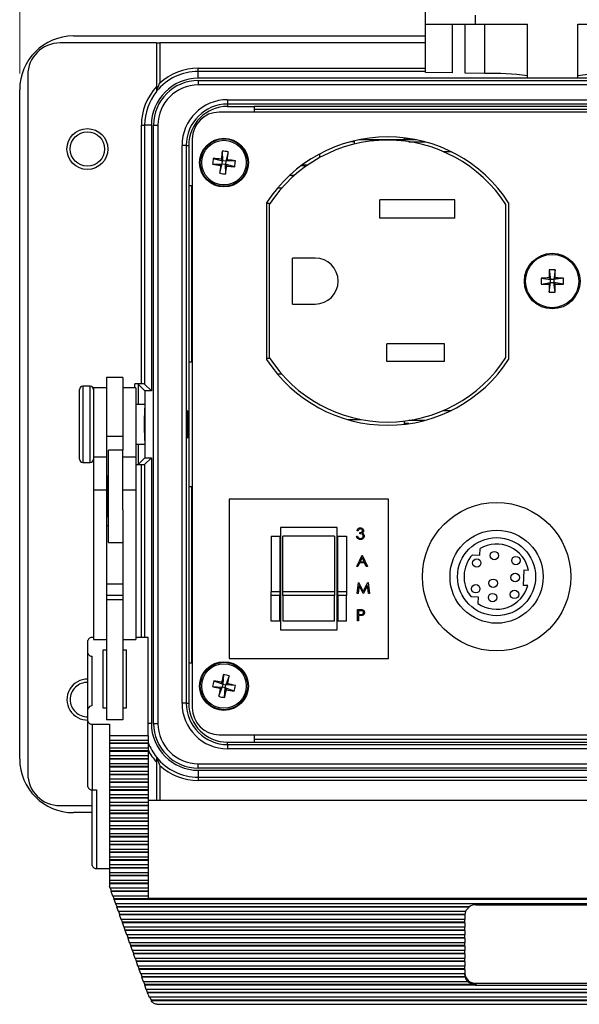
# Model space of a CAD drawing. Units: inches. Extents: x 0.4 to 16.6, y 0.2 to 10.8.
# Drawn here: x 2.8 to 4.5, y 6.1 to 9.2 of the extents above; entities that cross this region are included whole.
import ezdxf

# ---------------------------------------------------------------- set-up
doc = ezdxf.new("R2010")
doc.units = ezdxf.units.IN
doc.header["$MEASUREMENT"] = 0
doc.styles.add('SLDTEXTSTYLE0', font='TXT', dxfattribs={"width": 0.75})
doc.dimstyles.new('SLDDIMSTYLE0', dxfattribs={"dimtxt": 0.137795, "dimasz": 0.156, "dimexe": 0, "dimexo": 0.0625, "dimgap": 0.034449, "dimtad": 0, "dimtih": 1, "dimtoh": 1, "dimdec": 1, "dimlfac": 1.5, "dimrnd": 1e-09, "dimzin": 4, "dimdsep": 46, "dimtxsty": 'SLDTEXTSTYLE0', "dimsah": 1, "dimcen": 0.09, "dimadec": 0, "dimazin": 1, "dimtfac": 1, "dimtdec": 1, "dimtofl": 0, "dimtmove": 0, "dimatfit": 3, "dimfxl": 0, "dimfrac": 2, "dimtolj": 1, "dimtzin": 12, "dimarcsym": 0})

# ---------------------------------------------------------------- blocks, each defined once
blk = doc.blocks.new('_D_5')
at = {"color": 7, "linetype": 'Continuous', "lineweight": 18}
for p, q in [((4.238, 10.2827), (4.196, 10.2827)), ((4.196, 10.2827), (4.196, 10.0639)), ((4.5434, 10.2827), (4.5854, 10.2827)), ((4.5854, 10.2827), (4.5854, 10.0639)), ((2.7675, 9.0131), (2.7675, 10.2092)), ((6.0742, 9.0131), (6.0742, 10.2092)), ((2.7675, 10.0842), (4.0752, 10.0842)), ((6.0742, 10.0842), (4.7063, 10.0842)), ((4.196, 10.0639), (4.238, 10.0639)), ((4.5854, 10.0639), (4.5434, 10.0639))]:
    blk.add_line(p, q, dxfattribs=at)
for points in [[(2.7675, 10.0842), (2.9235, 10.0582), (2.9235, 10.1102)], [(6.0742, 10.0842), (5.9182, 10.1102), (5.9182, 10.0582)]]:
    blk.add_solid(points, dxfattribs=at)
at = {"color": 7, "linetype": 'Continuous', "lineweight": 18, "char_height": 0.1378, "attachment_point": 1, "style": 'SLDTEXTSTYLE0'}
for s, insert in [('126', (4.238, 10.2415)), ('5.0', (4.2634, 10.0354))]:
    blk.add_mtext(s, dxfattribs=dict(at, insert=insert))

msp = doc.modelspace()

# ---------------------------------------------------------------- linework, layer by layer
at = {"color": 7, "linetype": 'Continuous', "lineweight": 25}
for p, q in [((4.0251, 9.1665), (4.0251, 9.2411)), ((4.1785, 9.1937), (4.1785, 9.1665)), ((4.0251, 9.1665), (4.1785, 9.1665)), ((4.0251, 9.0166), (4.0251, 9.1665)), ((4.1074, 9.1665), (4.1074, 9.0152)), ((4.1482, 9.0145), (4.1482, 9.1665)), ((4.1785, 9.1665), (4.3405, 9.1665)), ((4.2092, 9.0135), (4.2092, 9.1665)), ((4.3405, 8.9986), (4.3405, 9.1665)), ((4.4965, 9.1665), (4.6585, 9.1665)), ((4.4965, 8.9986), (4.4965, 9.1665)), ((2.9342, 9.1298), (4.0251, 9.1298)), ((3.1915, 9.1081), (2.8925, 9.1081)), ((3.1915, 9.1081), (3.1915, 8.9729)), ((3.1915, 9.1081), (3.2015, 9.1081)), ((3.2015, 9.1081), (3.2015, 8.9834)), ((4.0251, 9.1081), (3.2015, 9.1081)), ((2.7925, 9.0081), (2.7925, 6.8448)), ((3.3208, 9.0198), (3.3208, 9.0298)), ((3.3208, 9.0298), (4.0251, 9.0298)), ((3.3208, 8.9985), (3.3208, 9.0198)), ((4.0251, 9.0198), (3.3208, 9.0198)), ((4.1074, 9.0152), (4.0251, 9.0166)), ((4.2092, 9.0135), (4.1482, 9.0145)), ((5.5208, 8.9985), (3.3208, 8.9985)), ((3.3208, 8.9915), (3.3208, 8.9782)), ((3.3208, 8.9915), (5.5208, 8.9915)), ((5.5208, 8.9782), (3.3208, 8.9782)), ((4.4965, 8.9986), (4.3405, 8.9986)), ((2.7675, 6.8898), (2.7675, 8.9631)), ((3.4118, 8.9321), (5.4298, 8.9321)), ((3.4118, 8.9321), (3.4118, 8.9187)), ((3.4118, 8.9187), (3.4118, 8.9114)), ((5.4298, 8.9187), (3.4118, 8.9187)), ((3.4118, 8.9114), (3.4935, 8.9114)), ((5.3481, 8.9114), (3.4935, 8.9114)), ((3.4935, 8.9114), (3.4935, 8.8936)), ((5.4497, 8.8936), (3.3854, 8.8936)), ((3.4935, 8.9031), (5.3481, 8.9031)), ((3.1445, 8.8531), (3.1545, 8.8531)), ((3.1445, 8.0514), (3.1445, 8.8531)), ((3.1545, 8.8531), (3.1545, 8.0511)), ((3.1754, 8.8531), (3.1545, 8.8531)), ((3.1754, 8.8531), (3.1754, 8.0301)), ((3.1824, 6.9998), (3.1824, 8.8531)), ((3.1824, 8.8531), (3.1958, 8.8531)), ((3.1958, 8.8531), (3.1958, 6.9998)), ((3.2705, 7.0621), (3.2705, 8.7908)), ((3.2838, 8.7908), (3.2705, 8.7908)), ((3.2838, 8.7908), (3.2912, 8.7908)), ((3.2838, 8.7908), (3.2838, 7.0621)), ((3.2912, 8.7908), (3.2912, 8.6657)), ((3.302, 8.8103), (3.302, 7.0478)), ((3.7959, 8.8027), (3.8035, 8.8029)), ((3.8027, 8.8044), (3.8035, 8.8044)), ((3.8035, 8.8044), (3.8035, 8.8046)), ((3.8035, 8.8029), (3.8035, 8.8044)), ((3.8035, 8.8029), (3.8035, 8.7943)), ((3.9967, 8.8079), (3.8184, 8.8079)), ((3.9583, 8.814), (3.9583, 8.8103)), ((3.9583, 8.8103), (3.9842, 8.8103)), ((3.9583, 8.8103), (3.9583, 8.8079)), ((3.9734, 8.8019), (4.0223, 8.8019)), ((3.3952, 8.7727), (3.3962, 8.7428)), ((3.4135, 8.7707), (3.4059, 8.7417)), ((3.6969, 8.7641), (3.6969, 8.7527)), ((4.105, 8.7709), (4.0812, 8.7709)), ((3.3652, 8.7321), (3.3951, 8.7331)), ((3.3672, 8.7504), (3.3962, 8.7428)), ((3.3875, 8.7042), (3.3951, 8.7331)), ((3.3951, 8.7331), (3.3898, 8.7289)), ((3.392, 8.7481), (3.3962, 8.7428)), ((3.3951, 8.7331), (3.3962, 8.7428)), ((3.3951, 8.7331), (3.4048, 8.7321)), ((3.4059, 8.7417), (3.3962, 8.7428)), ((3.4059, 8.7417), (3.4048, 8.7321)), ((3.4058, 8.7021), (3.4048, 8.7321)), ((3.409, 8.7268), (3.4048, 8.7321)), ((3.4338, 8.7245), (3.4048, 8.7321)), ((3.4059, 8.7417), (3.4111, 8.7459)), ((3.4358, 8.7427), (3.4059, 8.7417)), ((3.6556, 8.7269), (3.6386, 8.7269)), ((3.6431, 8.7302), (3.6599, 8.7299)), ((3.6178, 8.6969), (3.6029, 8.6969)), ((3.2912, 8.6657), (3.2912, 8.1198)), ((3.302, 8.6657), (3.2912, 8.6657)), ((3.3008, 8.1198), (3.3008, 8.6657)), ((3.579, 8.6579), (3.5658, 8.6579)), ((3.5325, 8.6129), (3.5325, 8.1276)), ((3.5409, 8.6102), (3.5325, 8.6102)), ((3.5409, 8.6074), (3.5409, 8.1331)), ((4.1162, 8.6222), (3.8829, 8.6222)), ((3.8829, 8.5649), (3.8829, 8.6222)), ((4.1162, 8.5649), (4.1162, 8.6222)), ((4.2742, 8.1331), (4.2742, 8.6074)), ((4.2825, 8.6129), (4.2825, 8.1276)), ((4.1162, 8.5649), (3.8829, 8.5649)), ((3.6829, 8.4416), (3.6129, 8.4416)), ((3.6129, 8.2989), (3.6129, 8.4416)), ((4.4083, 8.4047), (4.4127, 8.3751)), ((4.4267, 8.4047), (4.4224, 8.3751)), ((4.383, 8.3794), (4.4127, 8.3751)), ((4.383, 8.361), (4.4127, 8.3654)), ((4.4079, 8.3799), (4.4127, 8.3751)), ((4.4127, 8.3654), (4.4079, 8.3606)), ((4.4083, 8.3357), (4.4127, 8.3654)), ((4.4224, 8.3751), (4.4127, 8.3751)), ((4.4127, 8.3654), (4.4127, 8.3751)), ((4.4127, 8.3654), (4.4224, 8.3654)), ((4.4224, 8.3751), (4.4272, 8.3799)), ((4.452, 8.3794), (4.4224, 8.3751)), ((4.4224, 8.3751), (4.4224, 8.3654)), ((4.4272, 8.3606), (4.4224, 8.3654)), ((4.452, 8.361), (4.4224, 8.3654)), ((4.4267, 8.3357), (4.4224, 8.3654)), ((3.6129, 8.2989), (3.6829, 8.2989)), ((4.0842, 8.1756), (3.9049, 8.1756)), ((3.9049, 8.1209), (3.9049, 8.1756)), ((4.0842, 8.1209), (4.0842, 8.1756)), ((3.2912, 8.1198), (3.2912, 7.7331)), ((3.2912, 8.1198), (3.302, 8.1198)), ((3.5409, 8.1302), (3.5325, 8.1302)), ((4.0842, 8.1209), (3.9049, 8.1209)), ((3.0875, 8.0718), (3.0362, 8.0718)), ((3.0362, 8.0718), (3.0362, 7.8891)), ((3.0875, 8.0718), (3.0875, 7.8891)), ((3.5658, 8.0826), (3.579, 8.0826)), ((2.9528, 7.8882), (2.9528, 8.0344)), ((2.9862, 8.0444), (2.9628, 8.0444)), ((2.9628, 8.0444), (2.9628, 7.8846)), ((2.9862, 7.8846), (2.9862, 8.0444)), ((3.0362, 8.0398), (2.9962, 8.0398)), ((2.9962, 8.0398), (2.9962, 7.825)), ((3.1275, 8.0398), (3.0875, 8.0398)), ((3.1445, 8.0514), (3.1245, 8.0514)), ((3.1245, 8.0398), (3.1245, 8.0514)), ((3.1275, 8.0398), (3.1275, 7.825)), ((3.1554, 8.0301), (3.1345, 8.0511)), ((3.1345, 8.0511), (3.1345, 7.9881)), ((3.1754, 8.0301), (3.1545, 8.0511)), ((3.1554, 8.0301), (3.1554, 7.8227)), ((3.1754, 8.0301), (3.1554, 8.0301)), ((3.1529, 7.9881), (3.1275, 7.9881)), ((3.1542, 7.9764), (3.1542, 7.9046)), ((4.0812, 7.9696), (4.105, 7.9696)), ((3.7831, 7.9413), (3.826, 7.9413)), ((3.9583, 7.9365), (3.9583, 7.9284)), ((4.0223, 7.9386), (3.9734, 7.9386)), ((3.1542, 7.9046), (3.1542, 7.8764)), ((3.9583, 7.9284), (3.9583, 7.9265)), ((3.973, 7.9284), (3.9583, 7.9284)), ((2.9528, 7.8184), (2.9528, 7.8882)), ((2.9628, 7.8846), (2.9628, 7.8084)), ((2.9862, 7.8084), (2.9862, 7.8846)), ((3.0875, 7.8891), (3.0362, 7.8891)), ((3.0362, 7.8891), (3.0362, 7.825)), ((3.0875, 7.8891), (3.0875, 7.8465)), ((3.0875, 7.8465), (3.0428, 7.8465)), ((3.0428, 7.7865), (3.0428, 7.8465)), ((3.0875, 7.7865), (3.0875, 7.8465)), ((3.1275, 7.8648), (3.1529, 7.8648)), ((3.1345, 7.8648), (3.1345, 7.8018)), ((3.0362, 7.825), (2.9962, 7.825)), ((2.9962, 7.825), (2.9962, 7.7222)), ((3.0362, 7.825), (3.0362, 7.7222)), ((3.1275, 7.825), (3.0875, 7.825)), ((3.1275, 7.825), (3.1275, 7.7222)), ((3.1554, 7.8227), (3.1345, 7.8018)), ((3.1754, 7.8227), (3.1545, 7.8018)), ((3.1554, 7.8227), (3.1754, 7.8227)), ((3.1754, 7.8227), (3.1754, 6.9998)), ((2.9628, 7.8084), (2.9862, 7.8084)), ((3.0428, 7.5598), (3.0428, 7.7865)), ((3.0875, 7.6618), (3.0875, 7.7865)), ((3.1275, 7.8014), (3.1445, 7.8014)), ((3.1445, 7.2663), (3.1445, 7.8014)), ((3.1545, 7.8018), (3.1545, 7.2663)), ((3.0428, 7.7655), (3.0388, 7.7655)), ((3.0388, 7.7655), (3.0388, 7.6408)), ((3.0362, 7.7222), (2.9962, 7.7222)), ((2.9962, 7.7222), (2.9962, 7.2596)), ((3.0388, 7.7445), (3.0362, 7.7445)), ((3.0362, 7.7222), (3.0362, 7.306)), ((3.1275, 7.7222), (3.0875, 7.7222)), ((3.1275, 7.7222), (3.1275, 7.2596)), ((3.2912, 7.7331), (3.2912, 7.1871)), ((3.302, 7.7331), (3.2912, 7.7331)), ((3.3008, 7.1871), (3.3008, 7.7331)), ((3.9098, 7.6945), (3.4164, 7.6945)), ((3.4164, 7.6945), (3.4164, 7.2012)), ((3.9098, 7.2012), (3.9098, 7.6945)), ((3.0362, 7.6618), (3.0388, 7.6618)), ((3.0875, 7.6618), (3.0875, 7.306)), ((3.0388, 7.6408), (3.0428, 7.6408)), ((3.0428, 7.6122), (3.0362, 7.6122)), ((3.5751, 7.6062), (3.5751, 7.2895)), ((3.7511, 7.6062), (3.5751, 7.6062)), ((3.7511, 7.2895), (3.7511, 7.6062)), ((3.8158, 7.5968), (3.8127, 7.5968)), ((3.5464, 7.5795), (3.5731, 7.5795)), ((3.5464, 7.5795), (3.5464, 7.408)), ((3.5731, 7.5795), (3.5731, 7.408)), ((3.7431, 7.5795), (3.5831, 7.5795)), ((3.5831, 7.408), (3.5831, 7.5795)), ((3.7431, 7.5795), (3.7431, 7.408)), ((3.7531, 7.5795), (3.7798, 7.5795)), ((3.7531, 7.408), (3.7531, 7.5795)), ((3.7798, 7.5795), (3.7798, 7.408)), ((3.8113, 7.5794), (3.8145, 7.5794)), ((3.8211, 7.5874), (3.8211, 7.591)), ((3.0428, 7.5598), (3.0875, 7.5598)), ((4.1932, 7.5214), (4.194, 7.5413)), ((3.8118, 7.4859), (3.8283, 7.5207)), ((3.8285, 7.5139), (3.8222, 7.5006)), ((3.8283, 7.5207), (3.8287, 7.5207)), ((3.8346, 7.5006), (3.8285, 7.5139)), ((3.8287, 7.5207), (3.8447, 7.4859)), ((4.1706, 7.5223), (4.1932, 7.5214)), ((3.8152, 7.4859), (3.8118, 7.4859)), ((3.8205, 7.4971), (3.8152, 7.4859)), ((3.8362, 7.4971), (3.8205, 7.4971)), ((3.8222, 7.5006), (3.8346, 7.5006)), ((3.8413, 7.4859), (3.8362, 7.4971)), ((3.8447, 7.4859), (3.8413, 7.4859)), ((4.3297, 7.474), (4.3277, 7.4274)), ((4.3443, 7.4734), (4.3297, 7.474)), ((3.0875, 7.4313), (3.0362, 7.4313)), ((3.8127, 7.4018), (3.8173, 7.4366)), ((3.8191, 7.4269), (3.8158, 7.4018)), ((3.8173, 7.4366), (3.8177, 7.4366)), ((3.8177, 7.4366), (3.832, 7.4081)), ((3.8317, 7.4018), (3.8191, 7.4269)), ((3.832, 7.4081), (3.8463, 7.4366)), ((3.845, 7.4268), (3.8324, 7.4018)), ((3.8483, 7.4018), (3.845, 7.4268)), ((3.8463, 7.4366), (3.8468, 7.4366)), ((3.8468, 7.4366), (3.8514, 7.4018)), ((4.3423, 7.4268), (4.3277, 7.4274)), ((3.0875, 7.3959), (3.0362, 7.3959)), ((3.5464, 7.408), (3.5731, 7.408)), ((3.5464, 7.3958), (3.5464, 7.408)), ((3.5731, 7.3958), (3.5464, 7.3958)), ((3.5464, 7.3162), (3.5464, 7.3958)), ((3.5731, 7.408), (3.5731, 7.3958)), ((3.5731, 7.3162), (3.5731, 7.3958)), ((3.5831, 7.408), (3.7431, 7.408)), ((3.5831, 7.3958), (3.5831, 7.408)), ((3.7431, 7.3958), (3.5831, 7.3958)), ((3.5831, 7.3958), (3.5831, 7.3162)), ((3.7431, 7.408), (3.7431, 7.3958)), ((3.7431, 7.3162), (3.7431, 7.3958)), ((3.7531, 7.408), (3.7798, 7.408)), ((3.7531, 7.3958), (3.7531, 7.408)), ((3.7798, 7.3958), (3.7531, 7.3958)), ((3.7531, 7.3958), (3.7531, 7.3162)), ((3.7798, 7.408), (3.7798, 7.3958)), ((3.7798, 7.3162), (3.7798, 7.3958)), ((3.8158, 7.4018), (3.8127, 7.4018)), ((3.8324, 7.4018), (3.8317, 7.4018)), ((3.8514, 7.4018), (3.8483, 7.4018)), ((4.1652, 7.3924), (4.1878, 7.3915)), ((4.1878, 7.3915), (4.187, 7.3716)), ((3.0875, 7.3822), (3.0362, 7.3822)), ((3.8145, 7.3524), (3.8213, 7.3524)), ((3.8145, 7.3177), (3.8145, 7.3524)), ((3.8239, 7.3489), (3.8176, 7.3489)), ((3.8176, 7.3489), (3.8176, 7.3373)), ((3.8176, 7.3373), (3.8237, 7.3372)), ((3.8176, 7.3337), (3.8176, 7.3177)), ((3.8201, 7.3337), (3.8176, 7.3337)), ((3.0362, 7.306), (3.0362, 7.0104)), ((3.0875, 7.306), (3.0875, 7.0104)), ((3.5731, 7.3162), (3.5464, 7.3162)), ((3.7431, 7.3162), (3.5831, 7.3162)), ((3.7798, 7.3162), (3.7531, 7.3162)), ((3.8176, 7.3177), (3.8145, 7.3177)), ((2.9962, 7.2663), (2.9922, 7.2663)), ((3.1655, 7.2663), (3.1275, 7.2663)), ((3.1655, 6.961), (3.1655, 7.2663)), ((3.5751, 7.2895), (3.7511, 7.2895)), ((2.9788, 7.217), (2.9788, 7.2569)), ((2.9962, 7.2596), (3.0362, 7.2596)), ((3.0875, 7.2596), (3.1275, 7.2596)), ((2.9788, 7.0442), (2.9788, 7.217)), ((2.9922, 7.0536), (2.9922, 7.2076)), ((3.0362, 7.2264), (3.0255, 7.2264)), ((3.0255, 7.2264), (3.0255, 7.0479)), ((3.0988, 7.2264), (3.0875, 7.2264)), ((3.0988, 7.0479), (3.0988, 7.2264)), ((3.4164, 7.2012), (3.9098, 7.2012)), ((3.2912, 7.1871), (3.2912, 7.0621)), ((3.2912, 7.1871), (3.302, 7.1871)), ((3.3988, 7.1511), (3.3968, 7.1212)), ((3.4167, 7.1472), (3.4063, 7.1191)), ((3.3648, 7.1137), (3.3947, 7.1117)), ((3.3687, 7.1317), (3.3968, 7.1212)), ((3.3842, 7.0836), (3.3947, 7.1117)), ((3.389, 7.108), (3.3947, 7.1117)), ((3.3968, 7.1212), (3.3931, 7.1269)), ((3.3968, 7.1212), (3.3947, 7.1117)), ((3.4042, 7.1097), (3.3947, 7.1117)), ((3.3968, 7.1212), (3.4063, 7.1191)), ((3.4022, 7.0798), (3.4042, 7.1097)), ((3.4042, 7.1097), (3.4063, 7.1191)), ((3.4042, 7.1097), (3.4079, 7.104)), ((3.4323, 7.0992), (3.4042, 7.1097)), ((3.4119, 7.1228), (3.4063, 7.1191)), ((3.4362, 7.1171), (3.4063, 7.1191)), ((3.0255, 7.0479), (3.0362, 7.0479)), ((3.0875, 7.0479), (3.0988, 7.0479)), ((3.2838, 7.0621), (3.2705, 7.0621)), ((3.2838, 7.0621), (3.2912, 7.0621)), ((2.9788, 7.0066), (2.9788, 7.0442)), ((2.9788, 6.8031), (2.9788, 7.0066)), ((2.9922, 6.9972), (3.0455, 6.9972)), ((2.9922, 6.9972), (2.9922, 6.7937)), ((3.0875, 7.0104), (3.0362, 7.0104)), ((3.0455, 6.9972), (3.0455, 6.961)), ((3.1754, 6.9998), (3.1655, 6.9998)), ((3.1824, 6.9998), (3.1958, 6.9998)), ((3.1655, 6.961), (3.0455, 6.961)), ((3.0455, 6.961), (3.0455, 6.9472)), ((3.1655, 6.961), (3.1655, 6.9472)), ((3.3854, 6.9645), (5.4497, 6.9645)), ((3.4935, 6.9645), (3.4935, 6.9414)), ((3.0455, 6.9472), (3.1655, 6.9472)), ((3.0455, 6.9472), (3.0455, 6.9383)), ((3.1655, 6.9383), (3.0455, 6.9383)), ((3.0455, 6.9383), (3.0455, 6.9369)), ((3.1655, 6.9369), (3.0455, 6.9369)), ((3.0455, 6.9369), (3.0455, 6.923)), ((3.1655, 6.9472), (3.1655, 6.9383)), ((3.1655, 6.9383), (3.1655, 6.9369)), ((3.1655, 6.9369), (3.1655, 6.923)), ((3.4118, 6.9341), (3.4118, 6.9414)), ((3.4118, 6.9414), (3.4935, 6.9414)), ((3.4118, 6.9341), (5.4298, 6.9341)), ((3.4118, 6.9341), (3.4118, 6.9208)), ((5.3481, 6.9498), (3.4935, 6.9498)), ((3.4935, 6.9414), (5.3481, 6.9414)), ((3.1655, 6.923), (3.0455, 6.923)), ((3.0455, 6.923), (3.0455, 6.9142)), ((3.1655, 6.9142), (3.0455, 6.9142)), ((3.0455, 6.9142), (3.0455, 6.9128)), ((3.1655, 6.9128), (3.0455, 6.9128)), ((3.0455, 6.9128), (3.0455, 6.8989)), ((3.1655, 6.8989), (3.0455, 6.8989)), ((3.0455, 6.8989), (3.0455, 6.8901)), ((3.1655, 6.923), (3.1655, 6.9142)), ((3.1655, 6.9142), (3.1655, 6.9128)), ((3.1655, 6.9128), (3.1655, 6.8989)), ((3.1655, 6.8989), (3.1655, 6.8901)), ((5.4298, 6.9208), (3.4118, 6.9208)), ((3.1655, 6.8901), (3.0455, 6.8901)), ((3.0455, 6.8901), (3.0455, 6.8887)), ((3.1655, 6.8887), (3.0455, 6.8887)), ((3.0455, 6.8887), (3.0455, 6.8748)), ((3.1655, 6.8748), (3.0455, 6.8748)), ((3.0455, 6.8748), (3.0455, 6.866)), ((3.1655, 6.866), (3.0455, 6.866)), ((3.0455, 6.866), (3.0455, 6.8645)), ((3.1655, 6.8645), (3.0455, 6.8645)), ((3.0455, 6.8645), (3.0455, 6.8507)), ((3.1655, 6.8901), (3.1655, 6.8887)), ((3.1655, 6.8887), (3.1655, 6.8748)), ((3.1655, 6.8748), (3.1655, 6.866)), ((3.1655, 6.866), (3.1655, 6.8645)), ((3.1655, 6.8645), (3.1655, 6.8507)), ((3.1915, 6.8799), (3.1915, 6.761)), ((3.2015, 6.8695), (3.2015, 6.761)), ((3.3208, 6.8747), (5.5208, 6.8747)), ((3.3208, 6.8614), (3.3208, 6.8747)), ((3.1655, 6.8507), (3.0455, 6.8507)), ((3.0455, 6.8507), (3.0455, 6.8418)), ((3.1655, 6.8418), (3.0455, 6.8418)), ((3.0455, 6.8418), (3.0455, 6.8404)), ((3.1655, 6.8404), (3.0455, 6.8404)), ((3.0455, 6.8404), (3.0455, 6.8265)), ((3.1655, 6.8507), (3.1655, 6.8418)), ((3.1655, 6.8418), (3.1655, 6.8404)), ((3.1655, 6.8404), (3.1655, 6.8265)), ((5.5208, 6.8614), (3.3208, 6.8614)), ((3.3208, 6.8544), (5.5208, 6.8544)), ((3.3208, 6.8544), (3.3208, 6.8331)), ((3.1655, 6.8265), (3.0455, 6.8265)), ((3.0455, 6.8265), (3.0455, 6.8177)), ((3.1655, 6.8177), (3.0455, 6.8177)), ((3.0455, 6.8177), (3.0455, 6.8163)), ((3.1655, 6.8163), (3.0455, 6.8163)), ((3.0455, 6.8163), (3.0455, 6.8024)), ((3.1655, 6.8265), (3.1655, 6.8177)), ((3.1655, 6.8177), (3.1655, 6.8163)), ((3.1655, 6.8163), (3.1655, 6.8024)), ((3.3208, 6.8331), (5.5208, 6.8331)), ((3.3208, 6.8331), (3.3208, 6.8231)), ((5.5208, 6.8231), (3.3208, 6.8231)), ((2.9922, 6.7937), (3.0055, 6.7937)), ((2.9922, 6.559), (2.9922, 6.7937)), ((3.0055, 6.7937), (3.0055, 6.5496)), ((3.1655, 6.8024), (3.0455, 6.8024)), ((3.0455, 6.8024), (3.0455, 6.7936)), ((3.1655, 6.7936), (3.0455, 6.7936)), ((3.0455, 6.7936), (3.0455, 6.7922)), ((3.1655, 6.7922), (3.0455, 6.7922)), ((3.0455, 6.7922), (3.0455, 6.7783)), ((3.1655, 6.7783), (3.0455, 6.7783)), ((3.0455, 6.7783), (3.0455, 6.7695)), ((3.1655, 6.8024), (3.1655, 6.7936)), ((3.1655, 6.7936), (3.1655, 6.7922)), ((3.1655, 6.7922), (3.1655, 6.7783)), ((3.1655, 6.7783), (3.1655, 6.7695)), ((2.8925, 6.7448), (2.9922, 6.7448)), ((3.1655, 6.7695), (3.0455, 6.7695)), ((3.0455, 6.7695), (3.0455, 6.768)), ((3.1655, 6.768), (3.0455, 6.768)), ((3.0455, 6.768), (3.0455, 6.7542)), ((3.1655, 6.7542), (3.0455, 6.7542)), ((3.0455, 6.7542), (3.0455, 6.7453)), ((3.1655, 6.7453), (3.0455, 6.7453)), ((3.0455, 6.7453), (3.0455, 6.7439)), ((3.1655, 6.7439), (3.0455, 6.7439)), ((3.0455, 6.7439), (3.0455, 6.73)), ((3.1655, 6.7695), (3.1655, 6.768)), ((3.1655, 6.768), (3.1655, 6.7542)), ((5.6588, 6.761), (3.1655, 6.761)), ((3.1655, 6.7542), (3.1655, 6.7453)), ((3.1655, 6.7453), (3.1655, 6.7439)), ((3.1655, 6.7439), (3.1655, 6.73)), ((2.9922, 6.7231), (2.9342, 6.7231)), ((3.1655, 6.73), (3.0455, 6.73)), ((3.0455, 6.73), (3.0455, 6.7212)), ((3.1655, 6.7212), (3.0455, 6.7212)), ((3.0455, 6.7212), (3.0455, 6.7198)), ((3.1655, 6.7198), (3.0455, 6.7198)), ((3.0455, 6.7198), (3.0455, 6.7059)), ((3.1655, 6.73), (3.1655, 6.7212)), ((3.1655, 6.7212), (3.1655, 6.7198)), ((3.1655, 6.7198), (3.1655, 6.7059)), ((3.1655, 6.7059), (3.0455, 6.7059)), ((3.0455, 6.7059), (3.0455, 6.6971)), ((3.1655, 6.6971), (3.0455, 6.6971)), ((3.0455, 6.6971), (3.0455, 6.6957)), ((3.1655, 6.6957), (3.0455, 6.6957)), ((3.0455, 6.6957), (3.0455, 6.6818)), ((3.1655, 6.6818), (3.0455, 6.6818)), ((3.0455, 6.6818), (3.0455, 6.673)), ((3.1655, 6.7059), (3.1655, 6.6971)), ((3.1655, 6.6971), (3.1655, 6.6957)), ((3.1655, 6.6957), (3.1655, 6.6818)), ((3.1655, 6.6818), (3.1655, 6.673)), ((3.1655, 6.673), (3.0455, 6.673)), ((3.0455, 6.673), (3.0455, 6.6715)), ((3.1655, 6.6715), (3.0455, 6.6715)), ((3.0455, 6.6715), (3.0455, 6.6577)), ((3.1655, 6.6577), (3.0455, 6.6577)), ((3.0455, 6.6577), (3.0455, 6.6488)), ((3.1655, 6.673), (3.1655, 6.6715)), ((3.1655, 6.6715), (3.1655, 6.6577)), ((3.1655, 6.6577), (3.1655, 6.6488)), ((3.1655, 6.6488), (3.0455, 6.6488)), ((3.0455, 6.6488), (3.0455, 6.6474)), ((3.1655, 6.6474), (3.0455, 6.6474)), ((3.0455, 6.6474), (3.0455, 6.6335)), ((3.1655, 6.6335), (3.0455, 6.6335)), ((3.0455, 6.6335), (3.0455, 6.6247)), ((3.1655, 6.6247), (3.0455, 6.6247)), ((3.0455, 6.6247), (3.0455, 6.6233)), ((3.1655, 6.6233), (3.0455, 6.6233)), ((3.0455, 6.6233), (3.0455, 6.6094)), ((3.1655, 6.6488), (3.1655, 6.6474)), ((3.1655, 6.6474), (3.1655, 6.6335)), ((3.1655, 6.6335), (3.1655, 6.6247)), ((3.1655, 6.6247), (3.1655, 6.6233)), ((3.1655, 6.6233), (3.1655, 6.6094)), ((3.1655, 6.6094), (3.0455, 6.6094)), ((3.0455, 6.6094), (3.0455, 6.6006)), ((3.1655, 6.6006), (3.0455, 6.6006)), ((3.0455, 6.6006), (3.0455, 6.5992)), ((3.1655, 6.5992), (3.0455, 6.5992)), ((3.0455, 6.5992), (3.0455, 6.5853)), ((3.1655, 6.6094), (3.1655, 6.6006)), ((3.1655, 6.6006), (3.1655, 6.5992)), ((3.1655, 6.5992), (3.1655, 6.5853)), ((3.1655, 6.5853), (3.0455, 6.5853)), ((3.0455, 6.5853), (3.0455, 6.5764)), ((3.1655, 6.5764), (3.0455, 6.5764)), ((3.0455, 6.5764), (3.0455, 6.575)), ((3.1655, 6.575), (3.0455, 6.575)), ((3.0455, 6.575), (3.0455, 6.5612)), ((3.1655, 6.5612), (3.0455, 6.5612)), ((3.0455, 6.5612), (3.0455, 6.5523)), ((3.1655, 6.5853), (3.1655, 6.5764)), ((3.1655, 6.5764), (3.1655, 6.575)), ((3.1655, 6.575), (3.1655, 6.5612)), ((3.1655, 6.5612), (3.1655, 6.5523)), ((3.0055, 6.5496), (3.0455, 6.5496)), ((3.1655, 6.5523), (3.0455, 6.5523)), ((3.0455, 6.5523), (3.0455, 6.5509)), ((3.1655, 6.5509), (3.0455, 6.5509)), ((3.0455, 6.5509), (3.0455, 6.537)), ((3.1655, 6.537), (3.0455, 6.537)), ((3.0455, 6.537), (3.0455, 6.5282)), ((3.1655, 6.5523), (3.1655, 6.5509)), ((3.1655, 6.5509), (3.1655, 6.537)), ((3.1655, 6.537), (3.1655, 6.5282)), ((3.1655, 6.5282), (3.0455, 6.5282)), ((3.0455, 6.5282), (3.0455, 6.5268)), ((3.1655, 6.5268), (3.0455, 6.5268)), ((3.0455, 6.5268), (3.0455, 6.5129)), ((3.1655, 6.5129), (3.0455, 6.5129)), ((3.0455, 6.5129), (3.0455, 6.5041)), ((3.1655, 6.5041), (3.0455, 6.5041)), ((3.0455, 6.5041), (3.0455, 6.5026)), ((3.1655, 6.5026), (3.0455, 6.5026)), ((3.0455, 6.5026), (3.0455, 6.4949)), ((3.1655, 6.5282), (3.1655, 6.5268)), ((3.1655, 6.5268), (3.1655, 6.5129)), ((3.1655, 6.5129), (3.1655, 6.5041)), ((3.1655, 6.5041), (3.1655, 6.5026)), ((3.1655, 6.5026), (3.1655, 6.4888)), ((3.0477, 6.4888), (3.0455, 6.4949)), ((3.1655, 6.4888), (3.0477, 6.4888)), ((3.0517, 6.4799), (3.0486, 6.4888)), ((3.0514, 6.4785), (3.0517, 6.4799)), ((3.1655, 6.4785), (3.0514, 6.4785)), ((3.0563, 6.4647), (3.0514, 6.4785)), ((3.1655, 6.4799), (3.0517, 6.4799)), ((3.1655, 6.4888), (3.1655, 6.4799)), ((3.1655, 6.4799), (3.1655, 6.4785)), ((3.1655, 6.4785), (3.1655, 6.4647)), ((3.1655, 6.4647), (3.0563, 6.4647)), ((3.0604, 6.4558), (3.0572, 6.4647)), ((3.06, 6.4544), (3.0604, 6.4558)), ((5.7643, 6.4544), (3.06, 6.4544)), ((3.0649, 6.4405), (3.06, 6.4544)), ((5.764, 6.4558), (3.0604, 6.4558)), ((5.7594, 6.4405), (3.0649, 6.4405)), ((3.069, 6.4317), (3.0658, 6.4405)), ((3.1655, 6.4647), (3.1655, 6.4578)), ((3.1655, 6.4578), (5.6588, 6.4578)), ((4.1805, 6.4377), (4.6438, 6.4377)), ((3.0686, 6.4303), (3.069, 6.4317)), ((4.1606, 6.4303), (3.0686, 6.4303)), ((3.0735, 6.4164), (3.0686, 6.4303)), ((4.1606, 6.4317), (3.069, 6.4317)), ((4.1492, 6.4164), (3.0735, 6.4164)), ((3.0776, 6.4076), (3.0744, 6.4164)), ((3.0772, 6.4061), (3.0776, 6.4076)), ((4.1472, 6.4076), (3.0776, 6.4076)), ((4.1472, 6.4061), (4.1472, 6.4076)), ((4.1606, 6.4303), (4.1606, 6.4317)), ((4.1472, 6.4061), (3.0772, 6.4061)), ((3.0822, 6.3923), (3.0772, 6.4061)), ((4.1472, 6.3923), (3.0822, 6.3923)), ((3.0862, 6.3834), (3.0831, 6.3923)), ((3.0858, 6.382), (3.0862, 6.3834)), ((4.1472, 6.382), (3.0858, 6.382)), ((3.0908, 6.3681), (3.0858, 6.382)), ((4.1472, 6.3834), (3.0862, 6.3834)), ((4.1472, 6.4061), (4.1472, 6.3923)), ((4.1472, 6.3834), (4.1472, 6.3923)), ((4.1472, 6.382), (4.1472, 6.3834)), ((4.1472, 6.382), (4.1472, 6.3681)), ((4.1472, 6.3681), (3.0908, 6.3681)), ((3.0948, 6.3593), (3.0917, 6.3681)), ((3.0945, 6.3579), (3.0948, 6.3593)), ((4.1472, 6.3579), (3.0945, 6.3579)), ((3.0994, 6.344), (3.0945, 6.3579)), ((4.1472, 6.3593), (3.0948, 6.3593)), ((4.1472, 6.3593), (4.1472, 6.3681)), ((4.1472, 6.3579), (4.1472, 6.3593)), ((4.1472, 6.3579), (4.1472, 6.344)), ((4.1472, 6.344), (3.0994, 6.344)), ((3.1035, 6.3352), (3.1003, 6.344)), ((3.1031, 6.3338), (3.1035, 6.3352)), ((4.1472, 6.3338), (3.1031, 6.3338)), ((3.108, 6.3199), (3.1031, 6.3338)), ((4.1472, 6.3352), (3.1035, 6.3352)), ((4.1472, 6.3199), (3.108, 6.3199)), ((3.1121, 6.3111), (3.1089, 6.3199)), ((4.1472, 6.3352), (4.1472, 6.344)), ((4.1472, 6.3338), (4.1472, 6.3352)), ((4.1472, 6.3338), (4.1472, 6.3199)), ((4.1472, 6.3111), (4.1472, 6.3199)), ((3.1117, 6.3096), (3.1121, 6.3111)), ((4.1472, 6.3096), (3.1117, 6.3096)), ((3.1166, 6.2958), (3.1117, 6.3096)), ((4.1472, 6.3111), (3.1121, 6.3111)), ((4.1472, 6.2958), (3.1166, 6.2958)), ((3.1207, 6.2869), (3.1175, 6.2958)), ((3.1203, 6.2855), (3.1207, 6.2869)), ((4.1472, 6.2855), (3.1203, 6.2855)), ((3.1253, 6.2716), (3.1203, 6.2855)), ((4.1472, 6.2869), (3.1207, 6.2869)), ((4.1472, 6.3096), (4.1472, 6.3111)), ((4.1472, 6.3096), (4.1472, 6.2958)), ((4.1472, 6.2869), (4.1472, 6.2958)), ((4.1472, 6.2855), (4.1472, 6.2869)), ((4.1472, 6.2855), (4.1472, 6.2716)), ((4.1472, 6.2716), (3.1253, 6.2716)), ((3.1293, 6.2628), (3.1262, 6.2716)), ((3.1289, 6.2614), (3.1293, 6.2628)), ((4.1472, 6.2614), (3.1289, 6.2614)), ((3.1339, 6.2475), (3.1289, 6.2614)), ((4.1472, 6.2628), (3.1293, 6.2628)), ((4.1472, 6.2628), (4.1472, 6.2716)), ((4.1472, 6.2614), (4.1472, 6.2628)), ((4.1472, 6.2614), (4.1472, 6.2475)), ((4.1472, 6.2475), (3.1339, 6.2475)), ((3.1379, 6.2387), (3.1348, 6.2475)), ((3.1376, 6.2373), (3.1379, 6.2387)), ((4.1472, 6.2373), (3.1376, 6.2373)), ((3.1425, 6.2234), (3.1376, 6.2373)), ((4.1472, 6.2387), (3.1379, 6.2387)), ((4.1472, 6.2387), (4.1472, 6.2475)), ((4.1472, 6.2373), (4.1472, 6.2387)), ((4.1472, 6.2373), (4.1472, 6.2234)), ((4.1472, 6.2234), (3.1425, 6.2234)), ((3.1466, 6.2146), (3.1434, 6.2234)), ((3.1462, 6.2131), (3.1466, 6.2146)), ((4.1478, 6.2131), (3.1462, 6.2131)), ((3.1511, 6.1993), (3.1462, 6.2131)), ((4.1478, 6.2146), (3.1466, 6.2146)), ((4.1554, 6.1993), (3.1511, 6.1993)), ((3.1552, 6.1904), (3.152, 6.1993)), ((4.1472, 6.2205), (4.1472, 6.2234)), ((4.1478, 6.2131), (4.1478, 6.2146)), ((4.1554, 6.2007), (4.1554, 6.1993)), ((4.1805, 6.1946), (4.6438, 6.1946)), ((4.1805, 6.1946), (4.1805, 6.189)), ((3.1548, 6.189), (3.1552, 6.1904)), ((4.1786, 6.189), (3.1548, 6.189)), ((3.1597, 6.1751), (3.1548, 6.189)), ((4.1786, 6.1904), (3.1552, 6.1904)), ((5.6646, 6.1751), (3.1597, 6.1751)), ((3.1638, 6.1663), (3.1606, 6.1751)), ((3.1634, 6.1649), (3.1638, 6.1663)), ((5.6609, 6.1649), (3.1634, 6.1649)), ((3.1653, 6.1595), (3.1634, 6.1649)), ((5.6605, 6.1663), (3.1638, 6.1663)), ((4.1786, 6.189), (4.1786, 6.1904)), ((4.1805, 6.189), (4.6438, 6.189)), ((5.6554, 6.151), (3.1689, 6.151)), ((3.1755, 6.1422), (3.1703, 6.151)), ((5.6496, 6.1408), (3.1748, 6.1408)), ((3.1748, 6.1408), (3.1748, 6.1407)), ((3.1748, 6.1407), (5.6495, 6.1407)), ((5.6488, 6.1422), (3.1755, 6.1422)), ((3.1929, 6.1292), (5.6315, 6.1292))]:
    msp.add_line(p, q, dxfattribs=at)
for centre, radius in [((2.9773, 8.7794), 0.0633), ((2.9773, 8.7794), 0.0533), ((3.4005, 8.7374), 0.0755), ((3.4005, 8.7374), 0.0735), ((3.4005, 8.7374), 0.069), ((4.4175, 8.3702), 0.0861), ((4.4175, 8.3702), 0.0826), ((4.2451, 7.4542), 0.23), ((4.2451, 7.4542), 0.1443), ((4.2451, 7.4542), 0.121), ((4.1838, 7.4967), 0.013), ((4.2381, 7.5195), 0.013), ((4.3049, 7.5042), 0.013), ((4.2346, 7.4339), 0.013), ((4.3027, 7.4518), 0.013), ((4.1805, 7.4168), 0.013), ((4.2328, 7.3896), 0.013), ((4.3006, 7.3993), 0.013), ((3.4005, 7.1154), 0.0755), ((3.4005, 7.1154), 0.0735), ((3.4005, 7.1154), 0.069)]:
    msp.add_circle(centre, radius, dxfattribs=at)
for centre, radius, start, end in [((2.9342, 8.9631), 0.1667, 90, 180), ((2.8925, 9.0081), 0.1, 90, 180), ((3.3208, 8.8531), 0.1667, 90, 140.8958), ((3.3208, 8.8531), 0.1767, 90, 132.4908), ((4.233, 8.2593), 0.7546, 81.8089, 91.8061), ((4.604, 8.2593), 0.7546, 88.1939, 98.1911), ((3.3208, 8.8531), 0.1763, 137.1806, 180), ((3.3208, 8.8531), 0.1454, 90, 180), ((3.3208, 8.8531), 0.1384, 90, 180), ((3.3208, 8.8531), 0.1251, 90, 180), ((3.3208, 8.8531), 0.1663, 141.0388, 180), ((3.4118, 8.7908), 0.1413, 90, 180), ((3.4118, 8.7908), 0.128, 90, 180), ((3.4118, 8.7908), 0.1207, 90, 180), ((3.3854, 8.8103), 0.0833, 90, 180), ((3.9075, 8.3702), 0.4467, 32.9071, 147.0929), ((3.9075, 8.3702), 0.4367, 32.8953, 147.111), ((4.5822, 8.606), 1.1987, 172.0068, 173.1954), ((3.381, 8.5626), 0.2106, 81.1264, 86.1299), ((2.2189, 8.87), 1.1987, 354.0609, 355.2495), ((3.5753, 8.7179), 0.2106, 171.1264, 176.1299), ((3.5319, 9.9192), 1.1987, 262.0068, 263.1954), ((3.268, 7.5558), 1.1987, 84.0609, 85.2495), ((4.5821, 8.6049), 1.1987, 174.0609, 175.2495), ((2.2188, 8.8688), 1.1987, 352.0068, 353.1954), ((3.533, 9.919), 1.1987, 264.0609, 265.2495), ((3.2691, 7.5557), 1.1987, 82.0068, 83.1954), ((3.2257, 8.7569), 0.2106, 351.1264, 356.1299), ((3.42, 8.9122), 0.2106, 261.1264, 266.1299), ((3.6829, 8.3702), 0.0713, 270, 90), ((5.6065, 8.3708), 1.1987, 178.3786, 179.5673), ((4.4175, 8.1944), 0.2106, 87.4983, 92.5017), ((3.2285, 8.3708), 1.1987, 0.4327, 1.6214), ((4.5934, 8.3702), 0.2106, 177.4983, 182.5017), ((4.417, 7.1812), 1.1987, 90.4327, 91.6214), ((4.417, 9.5593), 1.1987, 268.3786, 269.5673), ((5.6065, 8.3697), 1.1987, 180.4327, 181.6214), ((3.2285, 8.3697), 1.1987, 358.3786, 359.5673), ((4.4181, 7.1812), 1.1987, 88.3786, 89.5673), ((4.4181, 9.5593), 1.1987, 270.4327, 271.6214), ((4.2417, 8.3702), 0.2106, 357.4983, 2.5017), ((4.4175, 8.5461), 0.2106, 267.4983, 272.5017), ((3.9075, 8.3702), 0.4467, 212.9071, 327.0929), ((3.9075, 8.3702), 0.4367, 212.889, 327.1047), ((2.9628, 8.0344), 0.01, 90, 180), ((2.9862, 8.0344), 0.01, 0, 90), ((2.9628, 7.8184), 0.01, 180, 270), ((2.9862, 7.8184), 0.01, 270, 0), ((4.2451, 7.4542), 0.101, 10.9855, 120.3778), ((4.2451, 7.4542), 0.101, 137.57, 217.6863), ((4.2451, 7.4542), 0.101, 234.8785, 344.2708), ((2.9905, 7.2545), 0.0119, 81.8853, 168.4412), ((2.9905, 7.2194), 0.0119, 191.5588, 278.1147), ((4.563, 6.8657), 1.1987, 166.2284, 167.417), ((3.3635, 6.9435), 0.2106, 75.348, 80.3515), ((2.2382, 7.3663), 1.1987, 348.2825, 349.4711), ((2.9773, 7.0734), 0.0633, 88.5799, 272.2487), ((2.9773, 7.0734), 0.0533, 88.3136, 180), ((3.5724, 7.0784), 0.2106, 165.348, 170.3515), ((3.6502, 8.2779), 1.1987, 256.2284, 257.417), ((3.1497, 5.9532), 1.1987, 78.2825, 79.4711), ((3.1508, 5.9529), 1.1987, 76.2284, 77.417), ((3.2286, 7.1524), 0.2106, 345.348, 350.3515), ((4.5627, 6.8646), 1.1987, 168.2825, 169.4711), ((3.4375, 7.2873), 0.2106, 255.348, 260.3515), ((2.238, 7.3651), 1.1987, 346.2284, 347.417), ((3.6513, 8.2777), 1.1987, 258.2825, 259.4711), ((2.9773, 7.0734), 0.0533, 180, 271.6864), ((2.9905, 7.0418), 0.0119, 81.8853, 168.4412), ((3.4118, 7.0621), 0.1413, 180, 270), ((3.4118, 7.0621), 0.128, 180, 270), ((3.4118, 7.0621), 0.1207, 180, 270), ((3.3854, 7.0478), 0.0833, 180, 270), ((2.9905, 7.009), 0.0119, 191.5588, 278.1147), ((3.3208, 6.9998), 0.1454, 180, 270), ((3.3208, 6.9998), 0.1384, 180, 270), ((3.3208, 6.9998), 0.1251, 180, 270), ((3.3208, 6.9998), 0.1663, 200.9507, 218.9612), ((3.3208, 6.9998), 0.1763, 208.2421, 222.8194), ((2.9342, 6.8898), 0.1667, 180, 270), ((3.3208, 6.9998), 0.1667, 219.1042, 270), ((3.3208, 6.9998), 0.1767, 227.5092, 270), ((2.8925, 6.8448), 0.1, 180, 270), ((2.9905, 6.8055), 0.0119, 191.5588, 278.1147), ((3.0038, 6.5614), 0.0119, 191.5588, 278.1147), ((4.1803, 6.402), 0.0357, 89.7641, 123.6551), ((4.1747, 6.4075), 0.0275, 161.141, 179.8511), ((4.1775, 6.4048), 0.0306, 123.529, 157.6416), ((4.1744, 6.4061), 0.0273, 179.8958, 180), ((4.179, 6.2265), 0.0319, 183.0067, 272.72), ((4.1745, 6.2205), 0.0274, 180.0109, 192.6252), ((4.1762, 6.2197), 0.0292, 192.9225, 224.3869), ((4.1801, 6.2251), 0.0347, 224.7353, 267.5381), ((4.1805, 6.2258), 0.0368, 267.0252, 270.0002), ((3.2457, 6.1882), 0.0853, 199.6721, 205.8551)]:
    msp.add_arc(centre, radius, start, end, dxfattribs=at)
for centre, major_axis, start_param, end_param in [((3.1245, 8.0511), (0.01, 0), 0.034907, 1.570796), ((3.1445, 8.0511), (0.01, 0), 0.034907, 1.570796), ((3.1529, 7.9264), (0, 0.0443), 4.091475, 5.333302), ((3.1245, 7.8018), (0.01, 0), 5.016057, 6.248279), ((3.1445, 7.8018), (0.01, 0), 4.712389, 6.248279)]:
    msp.add_ellipse(centre, major_axis=major_axis, ratio=0.034921, start_param=start_param, end_param=end_param, dxfattribs=at)
msp.add_ellipse((3.2864, 7.9264), major_axis=(0, 0.0443), ratio=0.034921, dxfattribs=at)
for points, knots in [([(3.1915, 8.9582), (3.1915, 8.9582), (3.1918, 8.959), (3.1924, 8.9607), (3.1928, 8.9617), (3.1939, 8.9649), (3.1948, 8.9672), (3.1975, 8.9741), (3.1994, 8.9787), (3.2015, 8.9834)], [0, 0, 0, 0, 0.125, 0.125, 0.25, 0.25, 0.5, 0.5, 1, 1, 1, 1]), ([(3.1915, 8.9729), (3.1915, 8.9713), (3.1915, 8.9697), (3.1915, 8.9665), (3.1915, 8.9649), (3.1915, 8.962), (3.1915, 8.9607), (3.1915, 8.9585), (3.1915, 8.9578), (3.1915, 8.9577)], [0, 0, 0, 0, 0.25, 0.25, 0.5, 0.5, 0.75, 0.75, 1, 1, 1, 1]), ([(3.8127, 7.5968), (3.8131, 7.5981), (3.8139, 7.6008), (3.8165, 7.6037), (3.8197, 7.6054), (3.8219, 7.6056), (3.823, 7.6057)], [0, 0, 0, 0, 0.2802877, 0.5596797, 0.7797465, 1, 1, 1, 1]), ([(3.8231, 7.6021), (3.8222, 7.602), (3.8204, 7.6019), (3.8175, 7.6002), (3.8164, 7.5981), (3.8158, 7.5968)], [0, 0, 0, 0, 0.280636, 0.560364, 1, 1, 1, 1]), ([(3.823, 7.6057), (3.8244, 7.6055), (3.8272, 7.6052), (3.8306, 7.603), (3.8327, 7.6), (3.833, 7.5978), (3.8332, 7.5967)], [0, 0, 0, 0, 0.280085, 0.559868, 0.780099, 1, 1, 1, 1]), ([(3.83, 7.5967), (3.8299, 7.5976), (3.8295, 7.5994), (3.8269, 7.6017), (3.8245, 7.6019), (3.8231, 7.6021)], [0, 0, 0, 0, 0.278859, 0.560074, 1, 1, 1, 1]), ([(3.8229, 7.5692), (3.8213, 7.5693), (3.8182, 7.5696), (3.8144, 7.5723), (3.8122, 7.5758), (3.8116, 7.5782), (3.8113, 7.5794)], [0, 0, 0, 0, 0.279886, 0.558979, 0.779263, 1, 1, 1, 1]), ([(3.8145, 7.5794), (3.8148, 7.5784), (3.8153, 7.5766), (3.8166, 7.5752), (3.8172, 7.5746)], [0, 0, 0, 0, 0.560694, 1, 1, 1, 1]), ([(3.8172, 7.5746), (3.8182, 7.574), (3.82, 7.5729), (3.8221, 7.5728), (3.823, 7.5727)], [0, 0, 0, 0, 0.558748, 1, 1, 1, 1]), ([(3.8211, 7.591), (3.8231, 7.5912), (3.826, 7.5914), (3.8289, 7.5935), (3.8299, 7.5952), (3.83, 7.5962), (3.83, 7.5967)], [0, 0, 0, 0, 0.499418, 0.749016, 0.874544, 1, 1, 1, 1]), ([(3.8318, 7.5801), (3.8318, 7.5807), (3.8317, 7.5819), (3.8306, 7.5841), (3.8274, 7.5871), (3.8236, 7.5873), (3.8211, 7.5874)], [0, 0, 0, 0, 0.125587, 0.251191, 0.500605, 1, 1, 1, 1]), ([(3.8349, 7.5804), (3.8347, 7.5787), (3.8342, 7.5753), (3.8309, 7.5715), (3.827, 7.5695), (3.8243, 7.5693), (3.8229, 7.5692)], [0, 0, 0, 0, 0.279304, 0.558838, 0.779277, 1, 1, 1, 1]), ([(3.823, 7.5727), (3.8242, 7.5728), (3.8266, 7.573), (3.8295, 7.5748), (3.8315, 7.5773), (3.8317, 7.5791), (3.8318, 7.5801)], [0, 0, 0, 0, 0.280599, 0.560151, 0.780303, 1, 1, 1, 1]), ([(3.8332, 7.5967), (3.8331, 7.5959), (3.833, 7.5942), (3.8317, 7.5916), (3.8301, 7.5903), (3.8291, 7.5895)], [0, 0, 0, 0, 0.280508, 0.560792, 1, 1, 1, 1]), ([(3.8291, 7.5895), (3.8299, 7.5891), (3.8314, 7.5883), (3.8324, 7.5871), (3.8329, 7.5865)], [0, 0, 0, 0, 0.559795, 1, 1, 1, 1]), ([(3.8329, 7.5865), (3.8335, 7.5855), (3.8347, 7.5836), (3.8349, 7.5814), (3.8349, 7.5804)], [0, 0, 0, 0, 0.559419, 1, 1, 1, 1]), ([(3.8289, 7.3343), (3.8273, 7.3341), (3.8243, 7.3337), (3.8214, 7.3337), (3.8201, 7.3337)], [0, 0, 0, 0, 0.559694, 1, 1, 1, 1]), ([(3.8213, 7.3524), (3.8228, 7.3524), (3.8254, 7.3524), (3.828, 7.3521), (3.8292, 7.3519)], [0, 0, 0, 0, 0.5603137, 1, 1, 1, 1]), ([(3.8237, 7.3372), (3.8258, 7.3372), (3.8284, 7.3372), (3.831, 7.3389), (3.8323, 7.3405), (3.8326, 7.3421), (3.8327, 7.3431)], [0, 0, 0, 0, 0.4997206, 0.6253498, 0.7510825, 1, 1, 1, 1]), ([(3.8327, 7.3431), (3.8326, 7.3441), (3.8323, 7.3456), (3.831, 7.3472), (3.8286, 7.3489), (3.826, 7.3489), (3.8239, 7.3489)], [0, 0, 0, 0, 0.248969, 0.374729, 0.500383, 1, 1, 1, 1]), ([(3.8358, 7.3431), (3.8357, 7.342), (3.8356, 7.3397), (3.8338, 7.3369), (3.8315, 7.3351), (3.8298, 7.3346), (3.8289, 7.3343)], [0, 0, 0, 0, 0.280099, 0.559324, 0.779458, 1, 1, 1, 1]), ([(3.8292, 7.3519), (3.8302, 7.3515), (3.8323, 7.3508), (3.8345, 7.3484), (3.8357, 7.3458), (3.8358, 7.344), (3.8358, 7.3431)], [0, 0, 0, 0, 0.279705, 0.559381, 0.779509, 1, 1, 1, 1]), ([(3.1915, 6.8952), (3.1915, 6.8951), (3.1915, 6.8943), (3.1915, 6.8922), (3.1915, 6.8908), (3.1915, 6.8865), (3.1915, 6.8832), (3.1915, 6.8799)], [0, 0, 0, 0, 0.25, 0.25, 0.5, 0.5, 1, 1, 1, 1]), ([(3.1915, 6.8946), (3.1915, 6.8946), (3.1918, 6.8939), (3.1924, 6.8922), (3.1928, 6.8911), (3.1939, 6.8879), (3.1948, 6.8857), (3.1975, 6.8788), (3.1994, 6.8742), (3.2015, 6.8695)], [0, 0, 0, 0, 0.125, 0.125, 0.25, 0.25, 0.5, 0.5, 1, 1, 1, 1]), ([(3.1929, 6.1293), (3.1905, 6.1296), (3.1856, 6.1303), (3.1792, 6.1348), (3.1759, 6.1392), (3.1748, 6.1407)], [0, 0, 0, 0, 0.377996, 0.777777, 1, 1, 1, 1])]:
    msp.add_open_spline(points, degree=3, knots=knots, dxfattribs=at)
msp.add_open_spline([(3.1748, 6.1408), (3.175, 6.1412), (3.1752, 6.1417), (3.1755, 6.1422)], degree=3, dxfattribs=at)

# ---------------------------------------------------------------- dimensions: what is measured, and where the dimension line sits
at = {"color": 7, "linetype": 'Continuous', "lineweight": 18}
dim = msp.add_linear_dim(base=(6.0742, 10.0842), p1=(2.7675, 8.9631), p2=(6.0742, 8.9631), dimstyle='SLDDIMSTYLE0', dxfattribs=at)
dim.commit()
dim.dimension.update_dxf_attribs({"geometry": '_D_5', "text_midpoint": (4.3907, 10.0842), "dimtype": 160})

doc.saveas('drawing.dxf')
